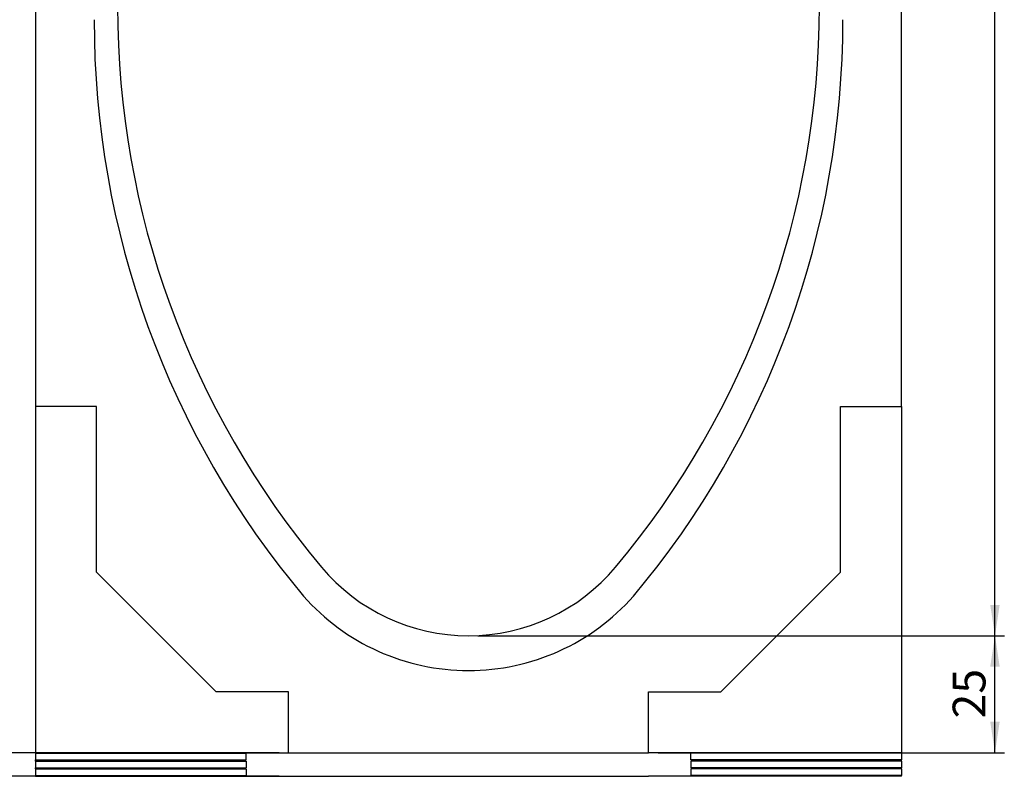
# Model space of a CAD drawing. Units: millimetres. Extents: x 0 to 733, y 0 to 1309.
# Drawn here: x 59 to 164, y 89 to 170 of the extents above; entities that cross this region are included whole.
import ezdxf

# ---------------------------------------------------------------- set-up
doc = ezdxf.new("R2010")
doc.units = ezdxf.units.MM
doc.layers.add('SLD-0', color=179, linetype='Continuous')
doc.styles.add('SLDTEXTSTYLE2', font='TXT', dxfattribs={"width": 0.75})
doc.dimstyles.new('SLDDIMSTYLE0', dxfattribs={"dimtxt": 3.5, "dimasz": 3.302, "dimexe": 0, "dimexo": 0.0625, "dimgap": 0.875, "dimtad": 1, "dimlfac": 2, "dimrnd": 1e-09, "dimzin": 12, "dimdsep": 46, "dimtxsty": 'SLDTEXTSTYLE2', "dimsah": 1, "dimcen": 0.09, "dimadec": 0, "dimazin": 3, "dimtfac": 1, "dimtofl": 0, "dimtmove": 0, "dimatfit": 3, "dimfxl": 1, "dimfrac": 2, "dimtolj": 1, "dimtzin": 12, "dimarcsym": 0})

# ---------------------------------------------------------------- blocks, each defined once
blk = doc.blocks.new('_D_3')
at = {"layer": 'SLD-0'}
for p, q in [((153.06, 249.26), (164.19, 249.26)), ((163.19, 104.26), (163.19, 249.26)), ((107.94, 104.26), (164.19, 104.26))]:
    blk.add_line(p, q, dxfattribs=at)
for centre, start, end in [((160.41, 175.08), 63.4349, 116.5651), ((160.41, 178.43), 243.4349, 296.5651)]:
    blk.add_arc(centre, 6.21, start, end, dxfattribs=at)
for points in [[(163.19, 249.26), (162.68, 245.95), (163.69, 245.95)], [(163.19, 104.26), (163.69, 107.56), (162.68, 107.56)]]:
    blk.add_solid(points, dxfattribs=at)
at = {"layer": 'SLD-0', "insert": (158.67, 172.88), "char_height": 3.5, "attachment_point": 1, "rotation": 90, "style": 'SLDTEXTSTYLE2'}
blk.add_mtext('290', dxfattribs=at)
blk = doc.blocks.new('_D_5')
at = {"layer": 'SLD-0'}
for p, q in [((107.94, 104.26), (164.19, 104.26)), ((163.19, 91.76), (163.19, 104.26)), ((127.19, 91.76), (164.19, 91.76))]:
    blk.add_line(p, q, dxfattribs=at)
for points in [[(163.19, 104.26), (162.68, 100.96), (163.69, 100.96)], [(163.19, 91.76), (163.69, 95.06), (162.68, 95.06)]]:
    blk.add_solid(points, dxfattribs=at)
at = {"layer": 'SLD-0', "insert": (158.67, 95.42), "char_height": 3.5, "attachment_point": 1, "rotation": 90, "style": 'SLDTEXTSTYLE2'}
blk.add_mtext('25', dxfattribs=at)
blk = doc.blocks.new('_D_6')
at = {"layer": 'SLD-0'}
for p, q in [((60.69, 249.26), (43.69, 249.26)), ((44.69, 91.76), (44.69, 249.26)), ((86.69, 91.76), (43.69, 91.76))]:
    blk.add_line(p, q, dxfattribs=at)
for centre, start, end in [((41.91, 168.83), 63.4349, 116.5651), ((41.91, 172.18), 243.4349, 296.5651)]:
    blk.add_arc(centre, 6.21, start, end, dxfattribs=at)
for points in [[(44.69, 249.26), (44.18, 245.95), (45.19, 245.95)], [(44.69, 91.76), (45.19, 95.06), (44.18, 95.06)]]:
    blk.add_solid(points, dxfattribs=at)
at = {"layer": 'SLD-0', "insert": (40.17, 166.63), "char_height": 3.5, "attachment_point": 1, "rotation": 90, "style": 'SLDTEXTSTYLE2'}
blk.add_mtext('315', dxfattribs=at)
blk = doc.blocks.new('_D_7')
at = {"layer": 'SLD-0'}
for p, q in [((60.69, 249.26), (31.69, 249.26)), ((32.69, 249.26), (32.69, 89.26)), ((86.69, 89.26), (31.69, 89.26))]:
    blk.add_line(p, q, dxfattribs=at)
for centre, start, end in [((29.91, 167.58), 63.4349, 116.5651), ((29.91, 170.93), 243.4349, 296.5651)]:
    blk.add_arc(centre, 6.21, start, end, dxfattribs=at)
for points in [[(32.69, 249.26), (32.18, 245.95), (33.19, 245.95)], [(32.69, 89.26), (33.19, 92.56), (32.18, 92.56)]]:
    blk.add_solid(points, dxfattribs=at)
at = {"layer": 'SLD-0', "insert": (28.17, 165.38), "char_height": 3.5, "attachment_point": 1, "rotation": 90, "style": 'SLDTEXTSTYLE2'}
blk.add_mtext('320', dxfattribs=at)

msp = doc.modelspace()

# ---------------------------------------------------------------- linework, layer by layer
at = {"color": 7, "linetype": 'Continuous', "lineweight": 25}
for p, q in [((60.6855, 224.4502), (60.6855, 128.7573)), ((153.1855, 128.7573), (153.1855, 224.4502)), ((67.1855, 128.7573), (60.6855, 128.7573)), ((60.6855, 128.7573), (60.6855, 91.7323)), ((67.1855, 111.0573), (67.1855, 128.7573)), ((146.6855, 128.7573), (153.1855, 128.7573)), ((146.6855, 111.0573), (146.6855, 128.7573)), ((153.1855, 128.7573), (153.1855, 91.7323)), ((79.9855, 98.2573), (67.1855, 111.0573)), ((133.8855, 98.2573), (146.6855, 111.0573)), ((87.6855, 98.2573), (79.9855, 98.2573)), ((87.6855, 91.7573), (87.6855, 98.2573)), ((126.1855, 98.2573), (133.8855, 98.2573)), ((126.1855, 91.7573), (126.1855, 98.2573)), ((60.6855, 91.7323), (87.6855, 91.7323)), ((60.6855, 91.6948), (60.6855, 91.7323)), ((60.6855, 91.6948), (83.1855, 91.6948)), ((60.6855, 91.6948), (60.6855, 90.9864)), ((83.1855, 90.9864), (83.1855, 91.6948)), ((87.6855, 91.7573), (126.1855, 91.7573)), ((87.6855, 91.7323), (87.6855, 91.7573)), ((126.1855, 91.7323), (126.1855, 91.7573)), ((153.1855, 91.7323), (126.1855, 91.7323)), ((153.1855, 91.6948), (130.6855, 91.6948)), ((130.6855, 90.9864), (130.6855, 91.6948)), ((153.1855, 91.6948), (153.1855, 91.7323)), ((153.1855, 91.6948), (153.1855, 90.9864)), ((60.6855, 90.9864), (83.1855, 90.9864)), ((60.6855, 90.8614), (60.6855, 90.9864)), ((60.6855, 90.8614), (83.1855, 90.8614)), ((60.6855, 90.8614), (60.6855, 90.153)), ((83.1855, 90.8614), (83.1855, 90.153)), ((153.1855, 90.9864), (130.6855, 90.9864)), ((153.1855, 90.8614), (130.6855, 90.8614)), ((130.6855, 90.8614), (130.6855, 90.153)), ((153.1855, 90.8614), (153.1855, 90.9864)), ((153.1855, 90.8614), (153.1855, 90.153)), ((60.6855, 90.153), (83.1855, 90.153)), ((60.6855, 90.028), (60.6855, 90.153)), ((60.6855, 90.028), (83.1855, 90.028)), ((60.6855, 90.028), (60.6855, 89.3196)), ((83.1855, 90.028), (83.1855, 89.3196)), ((153.1855, 90.153), (130.6855, 90.153)), ((153.1855, 90.028), (130.6855, 90.028)), ((130.6855, 90.028), (130.6855, 89.3196)), ((153.1855, 90.028), (153.1855, 90.153)), ((153.1855, 90.028), (153.1855, 89.3196)), ((60.6855, 89.3196), (83.1855, 89.3196)), ((60.6855, 89.2321), (60.6855, 89.3196)), ((60.6855, 89.2321), (87.6855, 89.2321)), ((87.6855, 89.2571), (126.1855, 89.2571)), ((87.6855, 89.2321), (87.6855, 89.2571)), ((126.1855, 89.2321), (126.1855, 89.2571)), ((153.1855, 89.2321), (126.1855, 89.2321)), ((153.1855, 89.3196), (130.6855, 89.3196)), ((153.1855, 89.2321), (153.1855, 89.3196))]:
    msp.add_line(p, q, dxfattribs=at)
for centre, radius, start, end in [((162.7158, 171.507), 93.2803, 179.999785, 219.966673), ((51.1552, 171.507), 93.2803, 320.033327, 0.000215), ((162.7158, 170.007), 95.7803, 179.935176, 219.966673), ((51.1553, 170.007), 95.7803, 320.033327, 0.064824), ((106.9355, 124.7573), 20.5, 219.967356, 320.032644), ((106.9355, 124.0696), 23.5301, 221.483259, 318.516741)]:
    msp.add_arc(centre, radius, start, end, dxfattribs=at)

# ---------------------------------------------------------------- dimensions: what is measured, and where the dimension line sits
at = {"layer": 'SLD-0'}
for base, p1, p2, picture, middle in [((32.6855, 89.2571), (61.686, 249.2568), (87.6855, 89.2571), '_D_7', (32.6855, 169.257)), ((44.6855, 249.2568), (87.6855, 91.7573), (61.686, 249.2568), '_D_6', (44.6855, 170.5071)), ((163.1855, 249.2568), (106.9355, 104.2573), (152.06, 249.2568), '_D_3', (163.1855, 176.7571))]:
    dim = msp.add_linear_dim(base=base, p1=p1, p2=p2, angle=90, text='(<>)', dimstyle='SLDDIMSTYLE0', dxfattribs=at)
    dim.commit()
    dim.dimension.update_dxf_attribs({"geometry": picture, "text_midpoint": middle, "dimtype": 160})
dim = msp.add_linear_dim(base=(163.1855, 104.2573), p1=(126.1855, 91.7573), p2=(106.9355, 104.2573), angle=90, dimstyle='SLDDIMSTYLE0', dxfattribs=at)
dim.commit()
dim.dimension.update_dxf_attribs({"geometry": '_D_5', "text_midpoint": (163.1855, 98.0073), "dimtype": 160})

doc.saveas('drawing.dxf')
